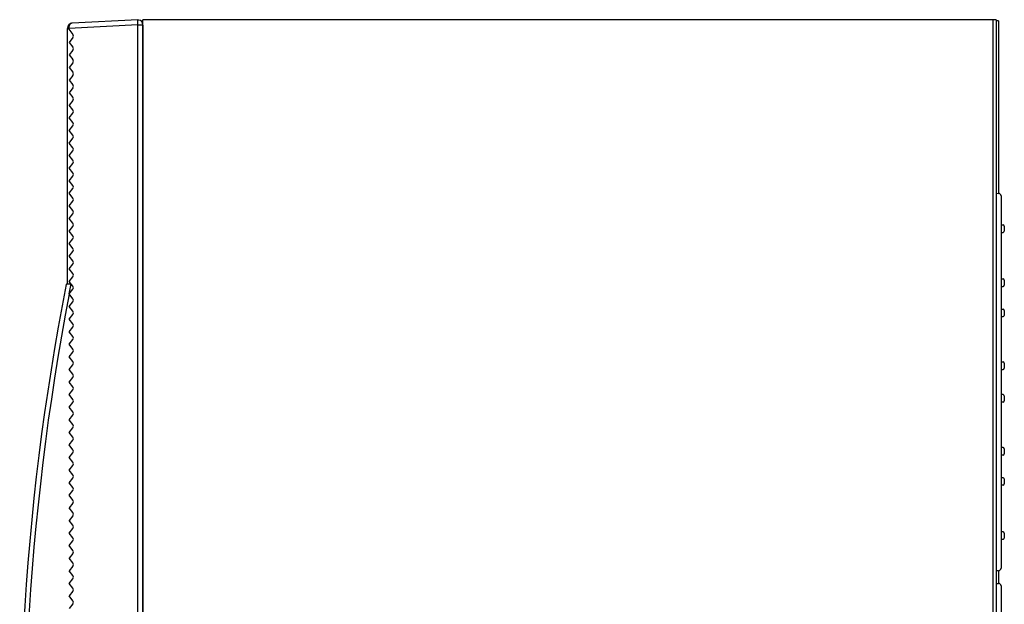
# Model space of a CAD drawing. Extents: x -58 to 79, y -120 to 114.
# Drawn here: x 35 to 61, y -33 to -18 of the extents above; entities that cross this region are included whole.
import ezdxf

# ---------------------------------------------------------------- set-up
doc = ezdxf.new("R2010")
doc.units = 0
doc.header["$MEASUREMENT"] = 0
doc.layers.add('GAIKEI', color=7, linetype='CONTINUOUS')

msp = doc.modelspace()

# ---------------------------------------------------------------- linework, layer by layer
at = {"layer": 'GAIKEI', "linetype": 'Continuous'}
for p, q in [((38.02971, -17.63466), (36.28939, -17.72587)), ((38.04932, -17.64902), (38.02971, -17.64799)), ((60.76305, -17.63465), (38.16304, -17.63465)), ((38.16304, -47.16799), (38.16304, -17.63465)), ((60.82972, -17.66796), (60.76305, -17.66796)), ((60.82972, -17.66796), (60.82972, -22.24157)), ((36.16304, -17.86398), (36.16304, -17.85902)), ((36.16304, -17.86398), (36.16304, -17.88963)), ((36.16304, -24.63466), (36.16304, -17.88964)), ((38.16304, -17.78217), (38.16304, -17.76886)), ((38.16304, -17.78217), (38.16304, -47.02048)), ((38.16304, -18.35133), (38.16304, -18.568)), ((38.16304, -18.568), (38.16304, -18.78466)), ((36.14618, -24.63466), (36.25851, -24.63466)), ((38.16304, -32.18466), (38.16304, -32.40133)), ((60.82972, -32.22774), (60.82972, -32.5749)), ((38.16304, -32.40133), (38.16304, -32.61799)), ((60.76305, -32.56799), (60.76305, -42.56799))]:
    msp.add_line(p, q, dxfattribs=at)
at = {"layer": 'GAIKEI', "color": 1, "linetype": 'Continuous'}
for p, q in [((38.02971, -17.76781), (38.02971, -17.63466)), ((60.68305, -17.63465), (60.68305, -47.16799)), ((60.76305, -17.63465), (60.76305, -47.16799)), ((36.19463, -17.86398), (36.16304, -17.86398)), ((36.19463, -17.86398), (36.19455, -17.85737)), ((38.02971, -17.76781), (36.19463, -17.86398)), ((36.19463, -17.86398), (36.19463, -17.88963)), ((36.19463, -17.88963), (36.30401, -18.02635)), ((38.02971, -47.03484), (38.02971, -17.76781)), ((38.04932, -17.78217), (38.02971, -17.78114)), ((38.16304, -17.78217), (38.04932, -17.78217)), ((36.30401, -18.10964), (36.20399, -18.23466)), ((36.20399, -18.23466), (36.30401, -18.35968)), ((36.30401, -18.44298), (36.20399, -18.568)), ((36.20399, -18.568), (36.30401, -18.69302)), ((36.30401, -18.77631), (36.20399, -18.90133)), ((36.20399, -18.90133), (36.30401, -19.02635)), ((36.30401, -19.10964), (36.20399, -19.23466)), ((36.20399, -19.23466), (36.30401, -19.35968)), ((36.30401, -19.44298), (36.20399, -19.568)), ((36.20399, -19.568), (36.30401, -19.69302)), ((36.30401, -19.77631), (36.20399, -19.90133)), ((36.30401, -20.02635), (36.20399, -19.90133)), ((36.20399, -20.23466), (36.30401, -20.10964)), ((36.30401, -20.35968), (36.20399, -20.23466)), ((36.20399, -20.56799), (36.30401, -20.44297)), ((36.30401, -20.69302), (36.20399, -20.56799)), ((36.20399, -20.90133), (36.30401, -20.77631)), ((36.30401, -21.02635), (36.20399, -20.90133)), ((36.20399, -21.23466), (36.30401, -21.10964)), ((36.30401, -21.35968), (36.20399, -21.23466)), ((36.20399, -21.56799), (36.30401, -21.44297)), ((36.30401, -21.69301), (36.20399, -21.56799)), ((36.20399, -21.90133), (36.30401, -21.77631)), ((36.30401, -22.02635), (36.20399, -21.90133)), ((36.20399, -22.23466), (36.30401, -22.10964)), ((36.30401, -22.35968), (36.20399, -22.23466)), ((60.76305, -22.23465), (60.76305, -32.23465)), ((60.76305, -22.23465), (60.76305, -22.55132)), ((60.76305, -22.23465), (60.83105, -22.23601)), ((60.89638, -22.30267), (60.89638, -22.65065)), ((36.20399, -22.56799), (36.30401, -22.44297)), ((36.30401, -22.69301), (36.20399, -22.56799)), ((60.89638, -22.65065), (60.89638, -32.16664)), ((36.20399, -22.90133), (36.30401, -22.77631)), ((36.30401, -23.02635), (36.20399, -22.90133)), ((60.76305, -22.80132), (60.76305, -28.53465)), ((36.20399, -23.23466), (36.30401, -23.10964)), ((60.89638, -23.06799), (60.94972, -23.06799)), ((60.98305, -23.10132), (60.98305, -23.23465)), ((36.30401, -23.35968), (36.20399, -23.23466)), ((36.20399, -23.56799), (36.30401, -23.44297)), ((60.89638, -23.26799), (60.94972, -23.26799)), ((36.30401, -23.69301), (36.20399, -23.56799)), ((36.20399, -23.90133), (36.30401, -23.77631)), ((36.30401, -24.02635), (36.20399, -23.90133)), ((36.20399, -24.23466), (36.30401, -24.10964)), ((36.30401, -24.35968), (36.20399, -24.23466)), ((36.20399, -24.56799), (36.30401, -24.44297)), ((60.89638, -24.50132), (60.94972, -24.50132)), ((36.30401, -24.69301), (36.20399, -24.56799)), ((36.20399, -24.90133), (36.30401, -24.77631)), ((36.20781, -24.89655), (36.25851, -24.63466)), ((60.89638, -24.70132), (60.94972, -24.70132)), ((60.98305, -24.53465), (60.98305, -24.66799)), ((36.30401, -25.02635), (36.20399, -24.90133)), ((36.20399, -25.23466), (36.30401, -25.10964)), ((36.30401, -25.35968), (36.20399, -25.23466)), ((60.89638, -25.30132), (60.94972, -25.30132)), ((36.20399, -25.56799), (36.30401, -25.44297)), ((60.89638, -25.50132), (60.94972, -25.50132)), ((60.98305, -25.33465), (60.98305, -25.46799)), ((36.30401, -25.69301), (36.20399, -25.56799)), ((36.20399, -25.90133), (36.30401, -25.77631)), ((36.30401, -26.02635), (36.20399, -25.90133)), ((36.20399, -26.23466), (36.30401, -26.10964)), ((36.30401, -26.35968), (36.20399, -26.23466)), ((36.20399, -26.56799), (36.30401, -26.44297)), ((36.30401, -26.69301), (36.20399, -26.56799)), ((36.20399, -26.90133), (36.30401, -26.77631)), ((60.89638, -26.70132), (60.94972, -26.70132)), ((60.98305, -26.73465), (60.98305, -26.86799)), ((36.30401, -27.02635), (36.20399, -26.90133)), ((36.20399, -27.23466), (36.30401, -27.10964)), ((60.89638, -26.90132), (60.94972, -26.90132)), ((36.30401, -27.35968), (36.20399, -27.23466)), ((36.20399, -27.56799), (36.30401, -27.44297)), ((36.30401, -27.69301), (36.20399, -27.56799)), ((60.94972, -27.56799), (60.89638, -27.56799)), ((60.98305, -27.60132), (60.98305, -27.73465)), ((36.20399, -27.90133), (36.30401, -27.77631)), ((36.30401, -28.02635), (36.20399, -27.90133)), ((60.94972, -27.76799), (60.89638, -27.76799)), ((36.20399, -28.23466), (36.30401, -28.10964)), ((36.30401, -28.35968), (36.20399, -28.23466)), ((36.20399, -28.56799), (36.30401, -28.44297)), ((36.30401, -28.69301), (36.20399, -28.56799)), ((36.20399, -28.90133), (36.30401, -28.77631)), ((36.30401, -29.02635), (36.20399, -28.90133)), ((36.20399, -29.23466), (36.30401, -29.10964)), ((60.94972, -28.96799), (60.89638, -28.96799)), ((60.94972, -29.16799), (60.89638, -29.16799)), ((60.98305, -29.00132), (60.98305, -29.13465)), ((36.30401, -29.35968), (36.20399, -29.23466)), ((36.20399, -29.56799), (36.30401, -29.44297)), ((36.30401, -29.69301), (36.20399, -29.56799)), ((36.20399, -29.90133), (36.30401, -29.77631)), ((36.30401, -30.02635), (36.20399, -29.90133)), ((60.94972, -29.76799), (60.89638, -29.76799)), ((60.94972, -29.96799), (60.89638, -29.96799)), ((60.98305, -29.80132), (60.98305, -29.93465)), ((36.20399, -30.23466), (36.30401, -30.10964)), ((36.30401, -30.35968), (36.20399, -30.23466)), ((36.30401, -30.44297), (36.20399, -30.56799)), ((36.30401, -30.69301), (36.20399, -30.56799)), ((36.30401, -30.77631), (36.20399, -30.90133)), ((36.30401, -31.02635), (36.20399, -30.90133)), ((36.20399, -31.23466), (36.30401, -31.10964)), ((36.30401, -31.35968), (36.20399, -31.23466)), ((60.94972, -31.20132), (60.89638, -31.20132)), ((60.98305, -31.23465), (60.98305, -31.36799)), ((36.20399, -31.56799), (36.30401, -31.44297)), ((60.94972, -31.40132), (60.89638, -31.40132)), ((36.30401, -31.69301), (36.20399, -31.56799)), ((36.30401, -31.77631), (36.20399, -31.90133)), ((36.30401, -32.02635), (36.20399, -31.90133)), ((36.30401, -32.10964), (36.20399, -32.23466)), ((36.30401, -32.35968), (36.20399, -32.23466)), ((60.83105, -32.23329), (60.76305, -32.23465)), ((36.20399, -32.56799), (36.30401, -32.44297)), ((36.30401, -32.69301), (36.20399, -32.56799)), ((60.76305, -32.56799), (60.83105, -32.56935)), ((60.76305, -32.56799), (60.76305, -32.88465)), ((36.30401, -32.77631), (36.20399, -32.90133)), ((60.89638, -32.636), (60.89638, -32.98398)), ((36.30401, -33.02635), (36.20399, -32.90133)), ((36.30401, -33.10964), (36.20399, -33.23466)), ((60.89638, -32.98398), (60.89638, -42.49997))]:
    msp.add_line(p, q, dxfattribs=at)
at = {"layer": 'GAIKEI', "linetype": 'Continuous'}
for centre, radius, start, end in [((36.29638, -17.85902), 0.13333, 92.999999, 180.000005), ((38.04304, -17.76886), 0.12, 0, 86.999999), ((101.56325, -37.3977), 66.66667, 168.977009, 184.726482), ((36.14618, -24.65466), 0.02, 90.000003, 168.977009)]:
    msp.add_arc(centre, radius, start, end, dxfattribs=at)
at = {"layer": 'GAIKEI', "color": 1, "linetype": 'Continuous'}
for centre, radius, start, end in [((36.25194, -18.068), 0.06667, 321.340194, 38.659806), ((36.25194, -18.40133), 0.06667, 321.340194, 38.659806), ((36.25194, -18.73466), 0.06667, 321.340194, 38.659806), ((36.25194, -19.068), 0.06667, 321.340194, 38.659806), ((36.25194, -19.40133), 0.06667, 321.340194, 38.659806), ((36.25194, -19.73466), 0.06667, 321.340194, 38.659806), ((36.25194, -20.068), 0.06667, 321.340194, 38.659806), ((36.25194, -20.40133), 0.06667, 321.340194, 38.659806), ((36.25194, -20.73466), 0.06667, 321.340194, 38.659806), ((36.25194, -21.06799), 0.06667, 321.340194, 38.659806), ((36.25194, -21.40133), 0.06667, 321.340194, 38.659806), ((36.25194, -21.73466), 0.06667, 321.340194, 38.659806), ((36.25194, -22.06799), 0.06667, 321.340194, 38.659806), ((36.25194, -22.40133), 0.06667, 321.340194, 38.659806), ((60.82972, -22.30267), 0.06667, 0, 88.854237), ((36.25194, -22.73466), 0.06667, 321.340194, 38.659806), ((36.25194, -23.06799), 0.06667, 321.340194, 38.659806), ((60.94972, -23.10132), 0.03333, 0, 90), ((36.25194, -23.40133), 0.06667, 321.340194, 38.659806), ((60.94972, -23.23465), 0.03333, 270, 0), ((36.25194, -23.73466), 0.06667, 321.340194, 38.659806), ((36.25194, -24.06799), 0.06667, 321.340194, 38.659806), ((36.25194, -24.40133), 0.06667, 321.340194, 38.659806), ((60.94972, -24.53465), 0.03333, 0, 90), ((36.25194, -24.73466), 0.06667, 321.340194, 38.659806), ((60.94972, -24.66799), 0.03333, 270, 0), ((101.55629, -37.3977), 66.53333, 169.1770253, 184.726482), ((36.25194, -25.06799), 0.06667, 321.340194, 38.659806), ((60.94972, -25.33465), 0.03333, 0, 90), ((36.25194, -25.40133), 0.06667, 321.340194, 38.659806), ((60.94972, -25.46799), 0.03333, 270, 0), ((36.25194, -25.73466), 0.06667, 321.340194, 38.659806), ((36.25194, -26.06799), 0.06667, 321.340194, 38.659806), ((36.25194, -26.40133), 0.06667, 321.340194, 38.659806), ((36.25194, -26.73466), 0.06667, 321.340194, 38.659806), ((60.94972, -26.73465), 0.03333, 0, 90), ((60.94972, -26.86799), 0.03333, 270, 0), ((36.25194, -27.06799), 0.06667, 321.340194, 38.659806), ((36.25194, -27.40133), 0.06667, 321.340194, 38.659806), ((60.94972, -27.60132), 0.03333, 0, 90), ((36.25194, -27.73466), 0.06667, 321.340194, 38.659806), ((60.94972, -27.73465), 0.03333, 270, 0), ((36.25194, -28.06799), 0.06667, 321.340194, 38.659806), ((36.25194, -28.40133), 0.06667, 321.340194, 38.659806), ((36.25194, -28.73466), 0.06667, 321.340194, 38.659806), ((36.25194, -29.06799), 0.06667, 321.340194, 38.659806), ((60.94972, -29.00132), 0.03333, 0, 90), ((60.94972, -29.13465), 0.03333, 270, 0), ((36.25194, -29.40133), 0.06667, 321.340194, 38.659806), ((36.25194, -29.73466), 0.06667, 321.340194, 38.659806), ((60.94972, -29.80132), 0.03333, 0, 90), ((60.94972, -29.93465), 0.03333, 270, 0), ((36.25194, -30.06799), 0.06667, 321.340194, 38.659806), ((36.25194, -30.40133), 0.06667, 321.340194, 38.659806), ((36.25194, -30.73466), 0.06667, 321.340194, 38.659806), ((36.25194, -31.06799), 0.06667, 321.340194, 38.659806), ((60.94972, -31.23465), 0.03333, 0, 90), ((36.25194, -31.40133), 0.06667, 321.340194, 38.659806), ((60.94972, -31.36799), 0.03333, 270, 0), ((36.25194, -31.73466), 0.06667, 321.340194, 38.659806), ((36.25194, -32.06799), 0.06667, 321.340194, 38.659806), ((60.82972, -32.16664), 0.06667, 271.145763, 0), ((36.25194, -32.40133), 0.06667, 321.340194, 38.659806), ((60.82972, -32.636), 0.06667, 0, 88.854237), ((36.25194, -32.73466), 0.06667, 321.340177, 38.65981), ((36.25194, -33.068), 0.06667, 321.340177, 38.65981)]:
    msp.add_arc(centre, radius, start, end, dxfattribs=at)
msp.add_open_spline([(36.28939, -17.72587), (36.28342, -17.72659), (36.27148, -17.72802), (36.25741, -17.7341), (36.24694, -17.74051), (36.23931, -17.74635), (36.23219, -17.75298), (36.2255, -17.76047), (36.21941, -17.76865), (36.21386, -17.77757), (36.20897, -17.78705), (36.20472, -17.79713), (36.20119, -17.80762), (36.1977, -17.82117), (36.19494, -17.83778), (36.19468, -17.85084), (36.19455, -17.85737)], degree=3, knots=[0, 0, 0, 0, 0.017968567, 0.035938885, 0.045369023, 0.054799938, 0.064668594, 0.07453796, 0.084882968, 0.095228628, 0.106029245, 0.116830211, 0.128016071, 0.139202389, 0.158781655, 0.178354544, 0.178354544, 0.178354544, 0.178354544], dxfattribs=at)

doc.saveas('drawing.dxf')
